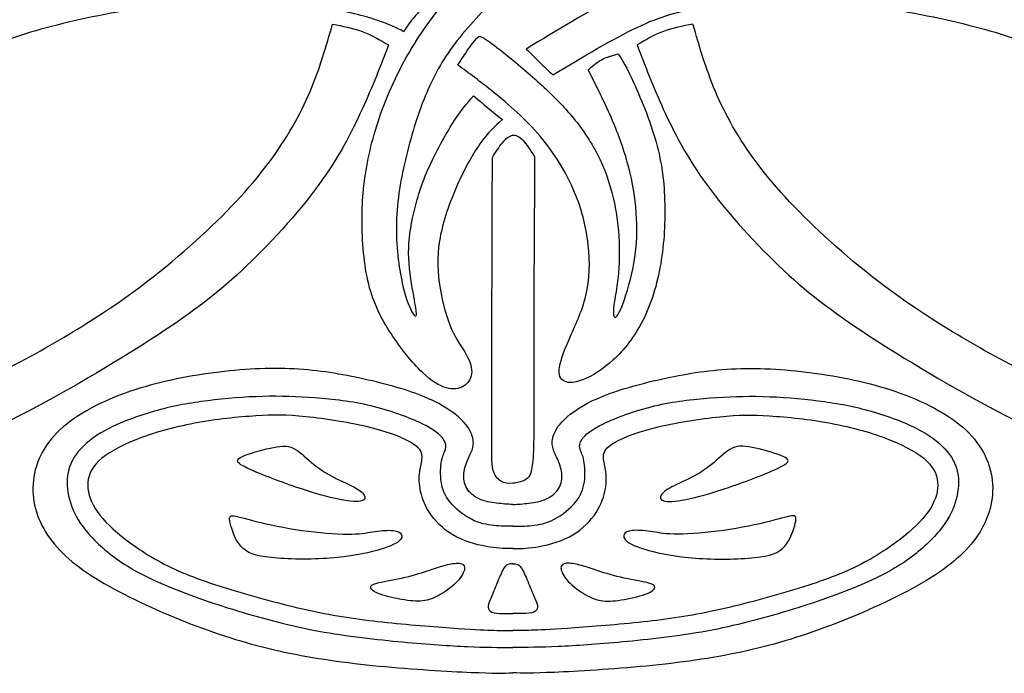
# Model space of a CAD drawing. Units: millimetres. Extents: x -165 to 158, y -172 to 177.
# Drawn here: x 56 to 73, y -169 to -158 of the extents above; entities that cross this region are included whole.
import ezdxf

# ---------------------------------------------------------------- set-up
doc = ezdxf.new("R2010")
doc.units = ezdxf.units.MM
doc.header["$MEASUREMENT"] = 0
doc.layers.add('LAYER_1', color=7, linetype='Continuous', true_color=0x000000)

msp = doc.modelspace()

# ---------------------------------------------------------------- linework, layer by layer
at = {"layer": 'LAYER_1', "color": 5, "true_color": 0x0000ff}
for points, knots in [([(48.904, -154.833), (48.503, -154.907), (48.011, -155.03), (47.544, -155.186), (47.078, -155.342), (46.638, -155.531), (46.238, -155.735), (45.839, -155.938), (45.48, -156.157), (45.133, -156.434), (44.785, -156.71), (44.449, -157.044), (44.137, -157.433), (43.825, -157.823), (43.538, -158.269), (43.329, -158.63), (43.119, -158.991), (42.988, -159.268), (42.875, -159.566), (42.761, -159.864), (42.665, -160.184), (42.59, -160.497), (42.515, -160.811), (42.46, -161.117), (42.452, -161.38), (42.444, -161.642), (42.482, -161.861), (42.549, -162.075), (42.616, -162.288), (42.712, -162.496), (42.851, -162.709), (42.991, -162.923), (43.174, -163.141), (43.437, -163.381), (43.699, -163.62), (44.041, -163.88), (44.397, -164.107), (44.753, -164.334), (45.122, -164.529), (45.573, -164.682), (46.025, -164.835), (46.558, -164.947), (47.113, -165.035), (47.669, -165.122), (48.246, -165.185), (48.711, -165.211), (49.176, -165.237), (49.529, -165.226), (49.934, -165.178), (50.339, -165.13), (50.796, -165.045), (51.259, -164.921), (51.723, -164.797), (52.194, -164.632), (52.607, -164.453), (53.02, -164.274), (53.376, -164.08), (53.679, -163.897), (53.983, -163.713), (54.234, -163.541), (54.444, -163.34), (54.653, -163.139), (54.82, -162.909), (54.925, -162.685), (55.03, -162.46), (55.074, -162.241), (55.088, -162.046), (55.102, -161.85), (55.085, -161.678), (55.021, -161.492), (54.957, -161.306), (54.845, -161.106), (54.701, -160.938), (54.557, -160.77), (54.382, -160.633), (54.191, -160.528), (53.999, -160.422), (53.791, -160.348), (53.63, -160.292), (53.468, -160.236), (53.354, -160.198), (53.274, -160.135), (53.195, -160.072), (53.151, -159.984), (53.144, -159.893), (53.137, -159.801), (53.168, -159.705), (53.237, -159.597), (53.307, -159.489), (53.416, -159.369), (53.619, -159.242), (53.821, -159.115), (54.117, -158.981), (54.489, -158.814), (54.861, -158.647), (55.31, -158.447), (55.762, -158.28), (56.215, -158.113), (56.672, -157.979), (57.223, -157.858), (57.774, -157.736), (58.42, -157.626), (58.923, -157.566), (59.427, -157.506), (59.788, -157.495), (60.198, -157.514), (60.608, -157.533), (61.068, -157.583), (61.452, -157.648), (61.837, -157.714), (62.146, -157.796), (62.362, -157.869), (62.578, -157.941), (62.701, -158.004), (62.824, -158.067), (62.885, -157.977), (62.945, -157.886), (63.01, -157.808), (63.076, -157.73), (63.147, -157.665), (63.218, -157.599), (63.098, -157.528), (62.978, -157.457), (62.777, -157.367), (62.575, -157.276), (62.294, -157.167), (61.953, -157.07), (61.613, -156.973), (61.213, -156.888), (60.806, -156.829), (60.398, -156.77), (59.982, -156.737), (59.528, -156.737), (59.074, -156.737), (58.581, -156.77), (58.107, -156.845), (57.632, -156.921), (57.175, -157.038), (56.759, -157.154), (56.344, -157.271), (55.969, -157.386), (55.578, -157.518), (55.186, -157.651), (54.779, -157.802), (54.423, -157.957), (54.068, -158.113), (53.764, -158.275), (53.53, -158.395), (53.296, -158.515), (53.132, -158.595), (52.969, -158.634), (52.806, -158.674), (52.645, -158.674), (52.551, -158.624), (52.456, -158.573), (52.429, -158.472), (52.429, -158.373), (52.429, -158.275), (52.456, -158.179), (52.531, -158.06), (52.607, -157.941), (52.73, -157.799), (52.81, -157.633), (52.891, -157.468), (52.93, -157.279), (52.939, -157.092), (52.949, -156.904), (52.929, -156.718), (52.887, -156.536), (52.845, -156.354), (52.779, -156.177), (52.648, -155.973), (52.516, -155.769), (52.319, -155.539), (52.016, -155.341), (51.712, -155.142), (51.302, -154.976), (50.935, -154.876), (50.569, -154.776), (50.246, -154.743), (49.93, -154.739), (49.614, -154.735), (49.305, -154.759), (48.904, -154.833)], [0, 0, 0, 0, 0.016129, 0.016129, 0.016129, 0.032258, 0.032258, 0.032258, 0.048387, 0.048387, 0.048387, 0.064516, 0.064516, 0.064516, 0.080645, 0.080645, 0.080645, 0.096774, 0.096774, 0.096774, 0.112903, 0.112903, 0.112903, 0.129032, 0.129032, 0.129032, 0.145161, 0.145161, 0.145161, 0.16129, 0.16129, 0.16129, 0.177419, 0.177419, 0.177419, 0.193548, 0.193548, 0.193548, 0.209677, 0.209677, 0.209677, 0.225806, 0.225806, 0.225806, 0.241935, 0.241935, 0.241935, 0.258065, 0.258065, 0.258065, 0.274194, 0.274194, 0.274194, 0.290323, 0.290323, 0.290323, 0.306452, 0.306452, 0.306452, 0.322581, 0.322581, 0.322581, 0.33871, 0.33871, 0.33871, 0.354839, 0.354839, 0.354839, 0.370968, 0.370968, 0.370968, 0.387097, 0.387097, 0.387097, 0.403226, 0.403226, 0.403226, 0.419355, 0.419355, 0.419355, 0.435484, 0.435484, 0.435484, 0.451613, 0.451613, 0.451613, 0.467742, 0.467742, 0.467742, 0.483871, 0.483871, 0.483871, 0.5, 0.5, 0.5, 0.516129, 0.516129, 0.516129, 0.532258, 0.532258, 0.532258, 0.548387, 0.548387, 0.548387, 0.564516, 0.564516, 0.564516, 0.580645, 0.580645, 0.580645, 0.596774, 0.596774, 0.596774, 0.612903, 0.612903, 0.612903, 0.629032, 0.629032, 0.629032, 0.645161, 0.645161, 0.645161, 0.66129, 0.66129, 0.66129, 0.677419, 0.677419, 0.677419, 0.693548, 0.693548, 0.693548, 0.709677, 0.709677, 0.709677, 0.725806, 0.725806, 0.725806, 0.741935, 0.741935, 0.741935, 0.758065, 0.758065, 0.758065, 0.774194, 0.774194, 0.774194, 0.790323, 0.790323, 0.790323, 0.806452, 0.806452, 0.806452, 0.822581, 0.822581, 0.822581, 0.83871, 0.83871, 0.83871, 0.854839, 0.854839, 0.854839, 0.870968, 0.870968, 0.870968, 0.887097, 0.887097, 0.887097, 0.903226, 0.903226, 0.903226, 0.919355, 0.919355, 0.919355, 0.935484, 0.935484, 0.935484, 0.951613, 0.951613, 0.951613, 0.967742, 0.967742, 0.967742, 1, 1, 1, 1]), ([(80.521, -154.833), (80.921, -154.907), (81.414, -155.03), (81.88, -155.186), (82.347, -155.342), (82.787, -155.531), (83.186, -155.735), (83.586, -155.938), (83.944, -156.157), (84.292, -156.434), (84.639, -156.71), (84.976, -157.044), (85.287, -157.433), (85.599, -157.823), (85.887, -158.269), (86.096, -158.63), (86.305, -158.991), (86.437, -159.268), (86.55, -159.566), (86.663, -159.864), (86.759, -160.184), (86.835, -160.497), (86.91, -160.811), (86.964, -161.117), (86.973, -161.38), (86.981, -161.642), (86.943, -161.861), (86.876, -162.075), (86.809, -162.288), (86.713, -162.496), (86.573, -162.709), (86.434, -162.923), (86.25, -163.141), (85.988, -163.381), (85.725, -163.62), (85.383, -163.88), (85.028, -164.107), (84.672, -164.334), (84.303, -164.529), (83.851, -164.682), (83.4, -164.835), (82.866, -164.947), (82.311, -165.035), (81.756, -165.122), (81.178, -165.185), (80.713, -165.211), (80.248, -165.237), (79.895, -165.226), (79.491, -165.178), (79.086, -165.13), (78.629, -165.045), (78.165, -164.921), (77.702, -164.797), (77.231, -164.632), (76.818, -164.453), (76.405, -164.274), (76.049, -164.08), (75.746, -163.897), (75.442, -163.713), (75.19, -163.541), (74.981, -163.34), (74.772, -163.139), (74.605, -162.909), (74.5, -162.685), (74.394, -162.46), (74.35, -162.241), (74.337, -162.046), (74.323, -161.85), (74.339, -161.678), (74.404, -161.492), (74.468, -161.306), (74.58, -161.106), (74.724, -160.938), (74.867, -160.77), (75.042, -160.633), (75.234, -160.528), (75.425, -160.422), (75.633, -160.348), (75.795, -160.292), (75.956, -160.236), (76.071, -160.198), (76.15, -160.135), (76.23, -160.072), (76.274, -159.984), (76.28, -159.893), (76.287, -159.801), (76.257, -159.705), (76.187, -159.597), (76.118, -159.489), (76.008, -159.369), (75.806, -159.242), (75.603, -159.115), (75.308, -158.981), (74.936, -158.814), (74.564, -158.647), (74.115, -158.447), (73.662, -158.28), (73.21, -158.113), (72.753, -157.979), (72.202, -157.858), (71.65, -157.736), (71.005, -157.626), (70.501, -157.566), (69.998, -157.506), (69.637, -157.495), (69.226, -157.514), (68.816, -157.533), (68.356, -157.583), (67.972, -157.648), (67.588, -157.714), (67.278, -157.796), (66.864, -157.993), (66.449, -158.19), (65.928, -158.502), (65.407, -158.814), (65.329, -158.741), (65.251, -158.669), (65.174, -158.595), (65.096, -158.52), (65.02, -158.443), (64.943, -158.367), (65.485, -158.04), (66.026, -157.713), (66.438, -157.494), (66.849, -157.276), (67.131, -157.167), (67.471, -157.07), (67.812, -156.973), (68.212, -156.888), (68.619, -156.829), (69.027, -156.77), (69.443, -156.737), (69.897, -156.737), (70.351, -156.737), (70.843, -156.77), (71.318, -156.845), (71.792, -156.921), (72.249, -157.038), (72.665, -157.154), (73.081, -157.271), (73.456, -157.386), (73.847, -157.518), (74.238, -157.651), (74.646, -157.802), (75.001, -157.957), (75.357, -158.113), (75.661, -158.275), (75.895, -158.395), (76.128, -158.515), (76.293, -158.595), (76.455, -158.634), (76.618, -158.674), (76.78, -158.674), (76.874, -158.624), (76.968, -158.573), (76.996, -158.472), (76.996, -158.373), (76.996, -158.275), (76.968, -158.179), (76.893, -158.06), (76.818, -157.941), (76.695, -157.799), (76.614, -157.633), (76.533, -157.468), (76.495, -157.279), (76.485, -157.092), (76.476, -156.904), (76.495, -156.718), (76.537, -156.536), (76.58, -156.354), (76.646, -156.177), (76.777, -155.973), (76.908, -155.769), (77.105, -155.539), (77.409, -155.341), (77.712, -155.142), (78.123, -154.976), (78.489, -154.876), (78.856, -154.776), (79.179, -154.743), (79.495, -154.739), (79.811, -154.735), (80.12, -154.759), (80.521, -154.833)], [0, 0, 0, 0, 0.016129, 0.016129, 0.016129, 0.032258, 0.032258, 0.032258, 0.048387, 0.048387, 0.048387, 0.064516, 0.064516, 0.064516, 0.080645, 0.080645, 0.080645, 0.096774, 0.096774, 0.096774, 0.112903, 0.112903, 0.112903, 0.129032, 0.129032, 0.129032, 0.145161, 0.145161, 0.145161, 0.16129, 0.16129, 0.16129, 0.177419, 0.177419, 0.177419, 0.193548, 0.193548, 0.193548, 0.209677, 0.209677, 0.209677, 0.225806, 0.225806, 0.225806, 0.241935, 0.241935, 0.241935, 0.258065, 0.258065, 0.258065, 0.274194, 0.274194, 0.274194, 0.290323, 0.290323, 0.290323, 0.306452, 0.306452, 0.306452, 0.322581, 0.322581, 0.322581, 0.33871, 0.33871, 0.33871, 0.354839, 0.354839, 0.354839, 0.370968, 0.370968, 0.370968, 0.387097, 0.387097, 0.387097, 0.403226, 0.403226, 0.403226, 0.419355, 0.419355, 0.419355, 0.435484, 0.435484, 0.435484, 0.451613, 0.451613, 0.451613, 0.467742, 0.467742, 0.467742, 0.483871, 0.483871, 0.483871, 0.5, 0.5, 0.5, 0.516129, 0.516129, 0.516129, 0.532258, 0.532258, 0.532258, 0.548387, 0.548387, 0.548387, 0.564516, 0.564516, 0.564516, 0.580645, 0.580645, 0.580645, 0.596774, 0.596774, 0.596774, 0.612903, 0.612903, 0.612903, 0.629032, 0.629032, 0.629032, 0.645161, 0.645161, 0.645161, 0.66129, 0.66129, 0.66129, 0.677419, 0.677419, 0.677419, 0.693548, 0.693548, 0.693548, 0.709677, 0.709677, 0.709677, 0.725806, 0.725806, 0.725806, 0.741935, 0.741935, 0.741935, 0.758065, 0.758065, 0.758065, 0.774194, 0.774194, 0.774194, 0.790323, 0.790323, 0.790323, 0.806452, 0.806452, 0.806452, 0.822581, 0.822581, 0.822581, 0.83871, 0.83871, 0.83871, 0.854839, 0.854839, 0.854839, 0.870968, 0.870968, 0.870968, 0.887097, 0.887097, 0.887097, 0.903226, 0.903226, 0.903226, 0.919355, 0.919355, 0.919355, 0.935484, 0.935484, 0.935484, 0.951613, 0.951613, 0.951613, 0.967742, 0.967742, 0.967742, 1, 1, 1, 1]), ([(64.491, -157.406), (64.42, -157.335), (64.349, -157.263), (64.268, -157.203), (64.188, -157.143), (64.097, -157.094), (64.007, -157.045), (63.742, -157.324), (63.476, -157.603), (63.229, -157.947), (62.981, -158.292), (62.751, -158.702), (62.578, -159.105), (62.404, -159.507), (62.286, -159.901), (62.211, -160.263), (62.136, -160.626), (62.103, -160.957), (62.103, -161.326), (62.103, -161.695), (62.136, -162.103), (62.219, -162.438), (62.303, -162.773), (62.437, -163.036), (62.605, -163.292), (62.773, -163.547), (62.976, -163.796), (63.144, -163.959), (63.312, -164.122), (63.446, -164.198), (63.564, -164.23), (63.681, -164.261), (63.783, -164.248), (63.859, -164.203), (63.936, -164.157), (63.988, -164.081), (63.999, -163.988), (64.01, -163.895), (63.98, -163.785), (63.913, -163.664), (63.846, -163.542), (63.742, -163.408), (63.654, -163.214), (63.567, -163.019), (63.496, -162.765), (63.453, -162.505), (63.411, -162.245), (63.397, -161.98), (63.444, -161.688), (63.49, -161.397), (63.597, -161.08), (63.725, -160.781), (63.854, -160.483), (64.004, -160.204), (64.143, -160.009), (64.281, -159.813), (64.407, -159.701), (64.532, -159.589), (64.366, -159.452), (64.199, -159.315), (64.032, -159.178), (63.917, -159.312), (63.802, -159.446), (63.658, -159.674), (63.515, -159.901), (63.342, -160.221), (63.221, -160.509), (63.099, -160.798), (63.028, -161.055), (62.979, -161.293), (62.929, -161.531), (62.902, -161.75), (62.911, -161.985), (62.921, -162.22), (62.968, -162.472), (62.999, -162.646), (63.03, -162.82), (63.047, -162.915), (63.044, -162.96), (63.041, -163.006), (63.019, -163), (62.977, -162.93), (62.935, -162.861), (62.872, -162.727), (62.812, -162.469), (62.751, -162.212), (62.694, -161.832), (62.697, -161.446), (62.699, -161.061), (62.762, -160.669), (62.853, -160.284), (62.943, -159.898), (63.061, -159.518), (63.197, -159.184), (63.334, -158.85), (63.49, -158.563), (63.709, -158.274), (63.928, -157.986), (64.21, -157.696), (64.491, -157.406)], [0, 0, 0, 0, 0.029412, 0.029412, 0.029412, 0.058824, 0.058824, 0.058824, 0.088235, 0.088235, 0.088235, 0.117647, 0.117647, 0.117647, 0.147059, 0.147059, 0.147059, 0.176471, 0.176471, 0.176471, 0.205882, 0.205882, 0.205882, 0.235294, 0.235294, 0.235294, 0.264706, 0.264706, 0.264706, 0.294118, 0.294118, 0.294118, 0.323529, 0.323529, 0.323529, 0.352941, 0.352941, 0.352941, 0.382353, 0.382353, 0.382353, 0.411765, 0.411765, 0.411765, 0.441176, 0.441176, 0.441176, 0.470588, 0.470588, 0.470588, 0.5, 0.5, 0.5, 0.529412, 0.529412, 0.529412, 0.558824, 0.558824, 0.558824, 0.588235, 0.588235, 0.588235, 0.617647, 0.617647, 0.617647, 0.647059, 0.647059, 0.647059, 0.676471, 0.676471, 0.676471, 0.705882, 0.705882, 0.705882, 0.735294, 0.735294, 0.735294, 0.764706, 0.764706, 0.764706, 0.794118, 0.794118, 0.794118, 0.823529, 0.823529, 0.823529, 0.852941, 0.852941, 0.852941, 0.882353, 0.882353, 0.882353, 0.911765, 0.911765, 0.911765, 0.941176, 0.941176, 0.941176, 1, 1, 1, 1]), ([(41.454, -166.328), (42.379, -166.349), (43.303, -166.369), (44.315, -166.368), (45.327, -166.367), (46.427, -166.345), (47.505, -166.252), (48.582, -166.159), (49.638, -165.995), (50.82, -165.713), (52.002, -165.432), (53.31, -165.032), (54.445, -164.578), (55.58, -164.124), (56.543, -163.615), (57.325, -163.123), (58.108, -162.63), (58.71, -162.154), (59.221, -161.692), (59.733, -161.23), (60.154, -160.781), (60.48, -160.349), (60.805, -159.916), (61.035, -159.501), (61.205, -159.101), (61.374, -158.702), (61.484, -158.319), (61.593, -157.936), (61.768, -157.969), (61.943, -158.002), (62.105, -158.062), (62.266, -158.122), (62.414, -158.209), (62.562, -158.297), (62.425, -158.653), (62.288, -159.008), (62.107, -159.405), (61.927, -159.801), (61.703, -160.239), (61.344, -160.729), (60.986, -161.218), (60.493, -161.76), (60.023, -162.198), (59.552, -162.636), (59.104, -162.969), (58.455, -163.388), (57.807, -163.807), (56.959, -164.31), (56.171, -164.715), (55.383, -165.12), (54.656, -165.426), (53.818, -165.724), (52.981, -166.022), (52.035, -166.312), (51.069, -166.539), (50.103, -166.767), (49.119, -166.931), (47.811, -167.023), (46.503, -167.116), (44.873, -167.138), (43.76, -167.146), (42.646, -167.153), (42.05, -167.147), (41.454, -167.141)], [0, 0, 0, 0, 0.045455, 0.045455, 0.045455, 0.090909, 0.090909, 0.090909, 0.136364, 0.136364, 0.136364, 0.181818, 0.181818, 0.181818, 0.227273, 0.227273, 0.227273, 0.272727, 0.272727, 0.272727, 0.318182, 0.318182, 0.318182, 0.363636, 0.363636, 0.363636, 0.409091, 0.409091, 0.409091, 0.454545, 0.454545, 0.454545, 0.5, 0.5, 0.5, 0.545455, 0.545455, 0.545455, 0.590909, 0.590909, 0.590909, 0.636364, 0.636364, 0.636364, 0.681818, 0.681818, 0.681818, 0.727273, 0.727273, 0.727273, 0.772727, 0.772727, 0.772727, 0.818182, 0.818182, 0.818182, 0.863636, 0.863636, 0.863636, 0.909091, 0.909091, 0.909091, 1, 1, 1, 1]), ([(87.97, -166.328), (87.046, -166.349), (86.122, -166.369), (85.11, -166.368), (84.098, -166.367), (82.998, -166.345), (81.92, -166.252), (80.842, -166.159), (79.786, -165.995), (78.604, -165.713), (77.423, -165.432), (76.115, -165.032), (74.98, -164.578), (73.844, -164.124), (72.881, -163.615), (72.099, -163.123), (71.317, -162.63), (70.715, -162.154), (70.203, -161.692), (69.692, -161.23), (69.27, -160.781), (68.945, -160.349), (68.619, -159.916), (68.389, -159.501), (68.22, -159.101), (68.05, -158.702), (67.941, -158.319), (67.831, -157.936), (67.656, -157.969), (67.481, -158.002), (67.32, -158.062), (67.159, -158.122), (67.011, -158.209), (66.863, -158.297), (67, -158.653), (67.137, -159.008), (67.317, -159.405), (67.498, -159.801), (67.722, -160.239), (68.08, -160.729), (68.439, -161.218), (68.931, -161.76), (69.402, -162.198), (69.872, -162.636), (70.321, -162.969), (70.969, -163.388), (71.618, -163.807), (72.466, -164.31), (73.253, -164.715), (74.041, -165.12), (74.769, -165.426), (75.606, -165.724), (76.443, -166.022), (77.39, -166.312), (78.355, -166.539), (79.321, -166.767), (80.306, -166.931), (81.614, -167.023), (82.921, -167.116), (84.552, -167.138), (85.665, -167.146), (86.778, -167.153), (87.374, -167.147), (87.97, -167.141)], [0, 0, 0, 0, 0.045455, 0.045455, 0.045455, 0.090909, 0.090909, 0.090909, 0.136364, 0.136364, 0.136364, 0.181818, 0.181818, 0.181818, 0.227273, 0.227273, 0.227273, 0.272727, 0.272727, 0.272727, 0.318182, 0.318182, 0.318182, 0.363636, 0.363636, 0.363636, 0.409091, 0.409091, 0.409091, 0.454545, 0.454545, 0.454545, 0.5, 0.5, 0.5, 0.545455, 0.545455, 0.545455, 0.590909, 0.590909, 0.590909, 0.636364, 0.636364, 0.636364, 0.681818, 0.681818, 0.681818, 0.727273, 0.727273, 0.727273, 0.772727, 0.772727, 0.772727, 0.818182, 0.818182, 0.818182, 0.863636, 0.863636, 0.863636, 0.909091, 0.909091, 0.909091, 1, 1, 1, 1]), ([(66.535, -158.448), (66.434, -158.478), (66.333, -158.508), (66.246, -158.554), (66.16, -158.601), (66.089, -158.664), (66.018, -158.727), (66.157, -159.003), (66.297, -159.279), (66.413, -159.546), (66.529, -159.813), (66.623, -160.07), (66.694, -160.324), (66.765, -160.579), (66.814, -160.83), (66.84, -161.098), (66.866, -161.367), (66.869, -161.651), (66.831, -161.936), (66.792, -162.22), (66.713, -162.505), (66.646, -162.699), (66.579, -162.893), (66.524, -162.997), (66.491, -163.012), (66.458, -163.027), (66.447, -162.953), (66.458, -162.843), (66.469, -162.732), (66.502, -162.584), (66.525, -162.39), (66.549, -162.196), (66.562, -161.955), (66.553, -161.706), (66.543, -161.457), (66.51, -161.2), (66.45, -160.944), (66.39, -160.688), (66.302, -160.434), (66.179, -160.193), (66.056, -159.952), (65.898, -159.725), (65.731, -159.526), (65.564, -159.326), (65.389, -159.154), (65.18, -158.963), (64.97, -158.773), (64.727, -158.565), (64.554, -158.429), (64.382, -158.292), (64.281, -158.226), (64.221, -158.186), (64.16, -158.147), (64.141, -158.133), (64.098, -158.174), (64.054, -158.215), (63.985, -158.311), (63.917, -158.407), (63.865, -158.486), (63.813, -158.565), (63.761, -158.645), (63.952, -158.784), (64.144, -158.924), (64.39, -159.123), (64.636, -159.323), (64.937, -159.583), (65.185, -159.876), (65.432, -160.168), (65.627, -160.494), (65.759, -160.792), (65.892, -161.09), (65.963, -161.361), (66.004, -161.65), (66.045, -161.938), (66.056, -162.245), (66.002, -162.529), (65.947, -162.814), (65.826, -163.077), (65.725, -163.306), (65.624, -163.536), (65.542, -163.733), (65.52, -163.87), (65.498, -164.007), (65.536, -164.083), (65.609, -164.117), (65.681, -164.152), (65.788, -164.143), (65.934, -164.085), (66.081, -164.026), (66.267, -163.916), (66.452, -163.747), (66.636, -163.577), (66.82, -163.347), (66.963, -163.064), (67.107, -162.781), (67.211, -162.445), (67.272, -162.084), (67.334, -161.722), (67.353, -161.337), (67.341, -160.977), (67.328, -160.617), (67.285, -160.283), (67.172, -159.906), (67.06, -159.528), (66.88, -159.107), (66.762, -158.857), (66.644, -158.606), (66.59, -158.527), (66.535, -158.448)], [0, 0, 0, 0, 0.027027, 0.027027, 0.027027, 0.054054, 0.054054, 0.054054, 0.081081, 0.081081, 0.081081, 0.108108, 0.108108, 0.108108, 0.135135, 0.135135, 0.135135, 0.162162, 0.162162, 0.162162, 0.189189, 0.189189, 0.189189, 0.216216, 0.216216, 0.216216, 0.243243, 0.243243, 0.243243, 0.27027, 0.27027, 0.27027, 0.297297, 0.297297, 0.297297, 0.324324, 0.324324, 0.324324, 0.351351, 0.351351, 0.351351, 0.378378, 0.378378, 0.378378, 0.405405, 0.405405, 0.405405, 0.432432, 0.432432, 0.432432, 0.459459, 0.459459, 0.459459, 0.486486, 0.486486, 0.486486, 0.513514, 0.513514, 0.513514, 0.540541, 0.540541, 0.540541, 0.567568, 0.567568, 0.567568, 0.594595, 0.594595, 0.594595, 0.621622, 0.621622, 0.621622, 0.648649, 0.648649, 0.648649, 0.675676, 0.675676, 0.675676, 0.702703, 0.702703, 0.702703, 0.72973, 0.72973, 0.72973, 0.756757, 0.756757, 0.756757, 0.783784, 0.783784, 0.783784, 0.810811, 0.810811, 0.810811, 0.837838, 0.837838, 0.837838, 0.864865, 0.864865, 0.864865, 0.891892, 0.891892, 0.891892, 0.918919, 0.918919, 0.918919, 0.945946, 0.945946, 0.945946, 1, 1, 1, 1]), ([(64.71, -159.858), (64.652, -159.868), (64.592, -159.917), (64.534, -159.988), (64.475, -160.059), (64.417, -160.152), (64.36, -160.245), (64.354, -161.968), (64.349, -163.692), (64.348, -164.596), (64.346, -165.5), (64.349, -165.585), (64.374, -165.662), (64.398, -165.738), (64.445, -165.807), (64.505, -165.844), (64.565, -165.881), (64.639, -165.886), (64.713, -165.881), (64.786, -165.875), (64.86, -165.859), (64.923, -165.826), (64.986, -165.793), (65.038, -165.744), (65.06, -165.489), (65.082, -165.235), (65.074, -164.775), (65.074, -163.864), (65.074, -162.954), (65.082, -161.591), (65.09, -160.229), (65.019, -160.122), (64.948, -160.015), (64.885, -159.947), (64.822, -159.879), (64.767, -159.848), (64.71, -159.858)], [0, 0, 0, 0, 0.076923, 0.076923, 0.076923, 0.153846, 0.153846, 0.153846, 0.230769, 0.230769, 0.230769, 0.307692, 0.307692, 0.307692, 0.384615, 0.384615, 0.384615, 0.461538, 0.461538, 0.461538, 0.538462, 0.538462, 0.538462, 0.615385, 0.615385, 0.615385, 0.692308, 0.692308, 0.692308, 0.769231, 0.769231, 0.769231, 0.846154, 0.846154, 0.846154, 1, 1, 1, 1]), ([(64.712, -166.249), (64.622, -166.244), (64.532, -166.238), (64.432, -166.226), (64.332, -166.214), (64.222, -166.195), (64.13, -166.152), (64.037, -166.11), (63.96, -166.044), (63.915, -165.966), (63.87, -165.888), (63.856, -165.798), (63.865, -165.709), (63.875, -165.62), (63.908, -165.533), (63.941, -165.459), (63.974, -165.385), (64.006, -165.325), (64.021, -165.259), (64.036, -165.193), (64.034, -165.122), (64.001, -165.036), (63.968, -164.95), (63.905, -164.849), (63.771, -164.732), (63.637, -164.616), (63.432, -164.485), (63.136, -164.367), (62.841, -164.25), (62.455, -164.146), (62.065, -164.062), (61.676, -163.979), (61.282, -163.916), (60.847, -163.899), (60.412, -163.883), (59.936, -163.913), (59.447, -163.981), (58.959, -164.05), (58.458, -164.157), (57.994, -164.326), (57.528, -164.496), (57.099, -164.728), (56.82, -165.011), (56.541, -165.295), (56.412, -165.628), (56.407, -165.955), (56.401, -166.282), (56.519, -166.602), (56.739, -166.885), (56.959, -167.168), (57.282, -167.415), (57.724, -167.662), (58.166, -167.91), (58.727, -168.159), (59.246, -168.354), (59.766, -168.55), (60.245, -168.692), (60.758, -168.802), (61.271, -168.911), (61.818, -168.988), (62.4, -169.044), (62.983, -169.1), (63.6, -169.137), (63.992, -169.153), (64.383, -169.17), (64.548, -169.166), (64.712, -169.163)], [0, 0, 0, 0, 0.043478, 0.043478, 0.043478, 0.086957, 0.086957, 0.086957, 0.130435, 0.130435, 0.130435, 0.173913, 0.173913, 0.173913, 0.217391, 0.217391, 0.217391, 0.26087, 0.26087, 0.26087, 0.304348, 0.304348, 0.304348, 0.347826, 0.347826, 0.347826, 0.391304, 0.391304, 0.391304, 0.434783, 0.434783, 0.434783, 0.478261, 0.478261, 0.478261, 0.521739, 0.521739, 0.521739, 0.565217, 0.565217, 0.565217, 0.608696, 0.608696, 0.608696, 0.652174, 0.652174, 0.652174, 0.695652, 0.695652, 0.695652, 0.73913, 0.73913, 0.73913, 0.782609, 0.782609, 0.782609, 0.826087, 0.826087, 0.826087, 0.869565, 0.869565, 0.869565, 0.913043, 0.913043, 0.913043, 1, 1, 1, 1]), ([(64.712, -166.249), (64.802, -166.244), (64.893, -166.238), (64.993, -166.226), (65.093, -166.214), (65.202, -166.195), (65.295, -166.152), (65.388, -166.11), (65.465, -166.044), (65.51, -165.966), (65.555, -165.888), (65.569, -165.798), (65.559, -165.709), (65.55, -165.62), (65.517, -165.533), (65.484, -165.459), (65.451, -165.385), (65.418, -165.325), (65.403, -165.259), (65.388, -165.193), (65.391, -165.122), (65.424, -165.036), (65.457, -164.95), (65.519, -164.849), (65.653, -164.732), (65.787, -164.616), (65.993, -164.485), (66.288, -164.367), (66.584, -164.25), (66.969, -164.146), (67.359, -164.062), (67.749, -163.979), (68.143, -163.916), (68.578, -163.899), (69.013, -163.883), (69.489, -163.913), (69.977, -163.981), (70.465, -164.05), (70.966, -164.157), (71.431, -164.326), (71.896, -164.496), (72.326, -164.728), (72.605, -165.011), (72.884, -165.295), (73.012, -165.628), (73.018, -165.955), (73.023, -166.282), (72.906, -166.602), (72.686, -166.885), (72.465, -167.168), (72.142, -167.415), (71.701, -167.662), (71.259, -167.91), (70.698, -168.159), (70.178, -168.354), (69.659, -168.55), (69.18, -168.692), (68.667, -168.802), (68.154, -168.911), (67.607, -168.988), (67.024, -169.044), (66.442, -169.1), (65.824, -169.137), (65.433, -169.153), (65.042, -169.17), (64.877, -169.166), (64.712, -169.163)], [0, 0, 0, 0, 0.043478, 0.043478, 0.043478, 0.086957, 0.086957, 0.086957, 0.130435, 0.130435, 0.130435, 0.173913, 0.173913, 0.173913, 0.217391, 0.217391, 0.217391, 0.26087, 0.26087, 0.26087, 0.304348, 0.304348, 0.304348, 0.347826, 0.347826, 0.347826, 0.391304, 0.391304, 0.391304, 0.434783, 0.434783, 0.434783, 0.478261, 0.478261, 0.478261, 0.521739, 0.521739, 0.521739, 0.565217, 0.565217, 0.565217, 0.608696, 0.608696, 0.608696, 0.652174, 0.652174, 0.652174, 0.695652, 0.695652, 0.695652, 0.73913, 0.73913, 0.73913, 0.782609, 0.782609, 0.782609, 0.826087, 0.826087, 0.826087, 0.869565, 0.869565, 0.869565, 0.913043, 0.913043, 0.913043, 1, 1, 1, 1]), ([(64.712, -166.625), (64.606, -166.625), (64.5, -166.625), (64.382, -166.613), (64.263, -166.6), (64.131, -166.576), (63.995, -166.505), (63.858, -166.433), (63.716, -166.316), (63.624, -166.204), (63.532, -166.091), (63.491, -165.985), (63.474, -165.859), (63.456, -165.733), (63.461, -165.588), (63.48, -165.491), (63.499, -165.394), (63.532, -165.345), (63.547, -165.293), (63.562, -165.241), (63.56, -165.186), (63.509, -165.115), (63.459, -165.044), (63.36, -164.956), (63.143, -164.851), (62.925, -164.745), (62.589, -164.622), (62.258, -164.543), (61.927, -164.464), (61.601, -164.428), (61.293, -164.405), (60.985, -164.382), (60.695, -164.371), (60.384, -164.379), (60.072, -164.387), (59.738, -164.414), (59.433, -164.453), (59.128, -164.491), (58.852, -164.54), (58.563, -164.62), (58.274, -164.699), (57.973, -164.808), (57.742, -164.923), (57.511, -165.038), (57.35, -165.159), (57.234, -165.286), (57.117, -165.413), (57.046, -165.547), (57.016, -165.693), (56.986, -165.84), (56.997, -165.998), (57.038, -166.156), (57.079, -166.313), (57.15, -166.469), (57.277, -166.638), (57.404, -166.808), (57.588, -166.991), (57.818, -167.161), (58.047, -167.331), (58.324, -167.487), (58.685, -167.641), (59.046, -167.796), (59.492, -167.949), (59.946, -168.087), (60.4, -168.225), (60.862, -168.348), (61.353, -168.439), (61.844, -168.529), (62.364, -168.586), (62.809, -168.627), (63.253, -168.668), (63.623, -168.693), (63.927, -168.707), (64.232, -168.72), (64.472, -168.723), (64.712, -168.726)], [0, 0, 0, 0, 0.038462, 0.038462, 0.038462, 0.076923, 0.076923, 0.076923, 0.115385, 0.115385, 0.115385, 0.153846, 0.153846, 0.153846, 0.192308, 0.192308, 0.192308, 0.230769, 0.230769, 0.230769, 0.269231, 0.269231, 0.269231, 0.307692, 0.307692, 0.307692, 0.346154, 0.346154, 0.346154, 0.384615, 0.384615, 0.384615, 0.423077, 0.423077, 0.423077, 0.461538, 0.461538, 0.461538, 0.5, 0.5, 0.5, 0.538462, 0.538462, 0.538462, 0.576923, 0.576923, 0.576923, 0.615385, 0.615385, 0.615385, 0.653846, 0.653846, 0.653846, 0.692308, 0.692308, 0.692308, 0.730769, 0.730769, 0.730769, 0.769231, 0.769231, 0.769231, 0.807692, 0.807692, 0.807692, 0.846154, 0.846154, 0.846154, 0.884615, 0.884615, 0.884615, 0.923077, 0.923077, 0.923077, 1, 1, 1, 1]), ([(64.712, -166.625), (64.818, -166.625), (64.924, -166.625), (65.043, -166.613), (65.162, -166.6), (65.293, -166.576), (65.43, -166.505), (65.567, -166.433), (65.709, -166.316), (65.801, -166.204), (65.892, -166.091), (65.933, -165.985), (65.951, -165.859), (65.969, -165.733), (65.963, -165.588), (65.944, -165.491), (65.925, -165.394), (65.892, -165.345), (65.877, -165.293), (65.862, -165.241), (65.865, -165.186), (65.915, -165.115), (65.966, -165.044), (66.065, -164.956), (66.282, -164.851), (66.5, -164.745), (66.836, -164.622), (67.167, -164.543), (67.498, -164.464), (67.824, -164.428), (68.131, -164.405), (68.439, -164.382), (68.729, -164.371), (69.041, -164.379), (69.353, -164.387), (69.687, -164.414), (69.992, -164.453), (70.297, -164.491), (70.573, -164.54), (70.862, -164.62), (71.15, -164.699), (71.451, -164.808), (71.682, -164.923), (71.913, -165.038), (72.075, -165.159), (72.191, -165.286), (72.307, -165.413), (72.379, -165.547), (72.409, -165.693), (72.439, -165.84), (72.428, -165.998), (72.387, -166.156), (72.346, -166.313), (72.275, -166.469), (72.147, -166.638), (72.02, -166.808), (71.837, -166.991), (71.607, -167.161), (71.377, -167.331), (71.101, -167.487), (70.74, -167.641), (70.379, -167.796), (69.933, -167.949), (69.479, -168.087), (69.025, -168.225), (68.562, -168.348), (68.071, -168.439), (67.58, -168.529), (67.06, -168.586), (66.616, -168.627), (66.171, -168.668), (65.802, -168.693), (65.497, -168.707), (65.193, -168.72), (64.952, -168.723), (64.712, -168.726)], [0, 0, 0, 0, 0.038462, 0.038462, 0.038462, 0.076923, 0.076923, 0.076923, 0.115385, 0.115385, 0.115385, 0.153846, 0.153846, 0.153846, 0.192308, 0.192308, 0.192308, 0.230769, 0.230769, 0.230769, 0.269231, 0.269231, 0.269231, 0.307692, 0.307692, 0.307692, 0.346154, 0.346154, 0.346154, 0.384615, 0.384615, 0.384615, 0.423077, 0.423077, 0.423077, 0.461538, 0.461538, 0.461538, 0.5, 0.5, 0.5, 0.538462, 0.538462, 0.538462, 0.576923, 0.576923, 0.576923, 0.615385, 0.615385, 0.615385, 0.653846, 0.653846, 0.653846, 0.692308, 0.692308, 0.692308, 0.730769, 0.730769, 0.730769, 0.769231, 0.769231, 0.769231, 0.807692, 0.807692, 0.807692, 0.846154, 0.846154, 0.846154, 0.884615, 0.884615, 0.884615, 0.923077, 0.923077, 0.923077, 1, 1, 1, 1]), ([(64.712, -167.011), (64.598, -167.011), (64.484, -167.011), (64.316, -166.985), (64.148, -166.959), (63.926, -166.907), (63.742, -166.812), (63.557, -166.718), (63.409, -166.581), (63.307, -166.44), (63.204, -166.299), (63.147, -166.154), (63.118, -166.024), (63.089, -165.894), (63.089, -165.78), (63.101, -165.684), (63.114, -165.588), (63.138, -165.511), (63.143, -165.438), (63.147, -165.364), (63.13, -165.293), (62.996, -165.204), (62.862, -165.115), (62.61, -165.008), (62.262, -164.921), (61.913, -164.833), (61.467, -164.765), (61.132, -164.731), (60.797, -164.696), (60.572, -164.696), (60.267, -164.715), (59.962, -164.734), (59.577, -164.773), (59.206, -164.843), (58.835, -164.912), (58.479, -165.014), (58.191, -165.127), (57.902, -165.241), (57.681, -165.367), (57.544, -165.499), (57.407, -165.632), (57.355, -165.771), (57.357, -165.918), (57.358, -166.064), (57.413, -166.217), (57.523, -166.374), (57.634, -166.532), (57.801, -166.693), (58.026, -166.864), (58.25, -167.035), (58.532, -167.216), (58.861, -167.368), (59.191, -167.519), (59.568, -167.643), (59.987, -167.766), (60.405, -167.889), (60.865, -168.012), (61.29, -168.101), (61.716, -168.19), (62.107, -168.244), (62.538, -168.289), (62.969, -168.335), (63.439, -168.37), (63.761, -168.392), (64.082, -168.414), (64.255, -168.422), (64.388, -168.426), (64.522, -168.43), (64.617, -168.43), (64.712, -168.43)], [0, 0, 0, 0, 0.041667, 0.041667, 0.041667, 0.083333, 0.083333, 0.083333, 0.125, 0.125, 0.125, 0.166667, 0.166667, 0.166667, 0.208333, 0.208333, 0.208333, 0.25, 0.25, 0.25, 0.291667, 0.291667, 0.291667, 0.333333, 0.333333, 0.333333, 0.375, 0.375, 0.375, 0.416667, 0.416667, 0.416667, 0.458333, 0.458333, 0.458333, 0.5, 0.5, 0.5, 0.541667, 0.541667, 0.541667, 0.583333, 0.583333, 0.583333, 0.625, 0.625, 0.625, 0.666667, 0.666667, 0.666667, 0.708333, 0.708333, 0.708333, 0.75, 0.75, 0.75, 0.791667, 0.791667, 0.791667, 0.833333, 0.833333, 0.833333, 0.875, 0.875, 0.875, 0.916667, 0.916667, 0.916667, 1, 1, 1, 1]), ([(64.712, -167.011), (64.826, -167.011), (64.941, -167.011), (65.109, -166.985), (65.277, -166.959), (65.498, -166.907), (65.683, -166.812), (65.868, -166.718), (66.015, -166.581), (66.118, -166.44), (66.221, -166.299), (66.278, -166.154), (66.307, -166.024), (66.335, -165.894), (66.335, -165.78), (66.323, -165.684), (66.311, -165.588), (66.286, -165.511), (66.282, -165.438), (66.278, -165.364), (66.294, -165.293), (66.428, -165.204), (66.562, -165.115), (66.814, -165.008), (67.163, -164.921), (67.512, -164.833), (67.958, -164.765), (68.293, -164.731), (68.628, -164.696), (68.852, -164.696), (69.157, -164.715), (69.462, -164.734), (69.848, -164.773), (70.219, -164.843), (70.589, -164.912), (70.945, -165.014), (71.234, -165.127), (71.522, -165.241), (71.744, -165.367), (71.881, -165.499), (72.017, -165.632), (72.069, -165.771), (72.068, -165.918), (72.067, -166.064), (72.012, -166.217), (71.901, -166.374), (71.79, -166.532), (71.623, -166.693), (71.399, -166.864), (71.175, -167.035), (70.893, -167.216), (70.563, -167.368), (70.234, -167.519), (69.856, -167.643), (69.438, -167.766), (69.019, -167.889), (68.56, -168.012), (68.134, -168.101), (67.709, -168.19), (67.318, -168.244), (66.887, -168.289), (66.456, -168.335), (65.985, -168.37), (65.664, -168.392), (65.342, -168.414), (65.17, -168.422), (65.036, -168.426), (64.902, -168.43), (64.807, -168.43), (64.712, -168.43)], [0, 0, 0, 0, 0.041667, 0.041667, 0.041667, 0.083333, 0.083333, 0.083333, 0.125, 0.125, 0.125, 0.166667, 0.166667, 0.166667, 0.208333, 0.208333, 0.208333, 0.25, 0.25, 0.25, 0.291667, 0.291667, 0.291667, 0.333333, 0.333333, 0.333333, 0.375, 0.375, 0.375, 0.416667, 0.416667, 0.416667, 0.458333, 0.458333, 0.458333, 0.5, 0.5, 0.5, 0.541667, 0.541667, 0.541667, 0.583333, 0.583333, 0.583333, 0.625, 0.625, 0.625, 0.666667, 0.666667, 0.666667, 0.708333, 0.708333, 0.708333, 0.75, 0.75, 0.75, 0.791667, 0.791667, 0.791667, 0.833333, 0.833333, 0.833333, 0.875, 0.875, 0.875, 0.916667, 0.916667, 0.916667, 1, 1, 1, 1]), ([(61.57, -165.754), (61.429, -165.676), (61.295, -165.58), (61.184, -165.484), (61.073, -165.388), (60.985, -165.293), (60.872, -165.257), (60.758, -165.221), (60.619, -165.246), (60.451, -165.287), (60.282, -165.328), (60.085, -165.386), (59.998, -165.436), (59.91, -165.487), (59.932, -165.531), (60.118, -165.619), (60.304, -165.708), (60.654, -165.843), (60.959, -165.946), (61.264, -166.05), (61.524, -166.124), (61.717, -166.162), (61.91, -166.201), (62.036, -166.204), (62.1, -166.186), (62.164, -166.168), (62.167, -166.13), (62.141, -166.087), (62.115, -166.045), (62.061, -165.998), (61.96, -165.945), (61.858, -165.892), (61.71, -165.831), (61.57, -165.754)], [0, 0, 0, 0, 0.083333, 0.083333, 0.083333, 0.166667, 0.166667, 0.166667, 0.25, 0.25, 0.25, 0.333333, 0.333333, 0.333333, 0.416667, 0.416667, 0.416667, 0.5, 0.5, 0.5, 0.583333, 0.583333, 0.583333, 0.666667, 0.666667, 0.666667, 0.75, 0.75, 0.75, 0.833333, 0.833333, 0.833333, 1, 1, 1, 1]), ([(67.855, -165.754), (67.996, -165.676), (68.13, -165.58), (68.241, -165.484), (68.351, -165.388), (68.439, -165.293), (68.553, -165.257), (68.666, -165.221), (68.806, -165.246), (68.974, -165.287), (69.142, -165.328), (69.339, -165.386), (69.427, -165.436), (69.514, -165.487), (69.492, -165.531), (69.306, -165.619), (69.12, -165.708), (68.77, -165.843), (68.465, -165.946), (68.16, -166.05), (67.9, -166.124), (67.707, -166.162), (67.514, -166.201), (67.389, -166.204), (67.324, -166.186), (67.26, -166.168), (67.257, -166.13), (67.283, -166.087), (67.309, -166.045), (67.364, -165.998), (67.465, -165.945), (67.566, -165.892), (67.714, -165.831), (67.855, -165.754)], [0, 0, 0, 0, 0.083333, 0.083333, 0.083333, 0.166667, 0.166667, 0.166667, 0.25, 0.25, 0.25, 0.333333, 0.333333, 0.333333, 0.416667, 0.416667, 0.416667, 0.5, 0.5, 0.5, 0.583333, 0.583333, 0.583333, 0.666667, 0.666667, 0.666667, 0.75, 0.75, 0.75, 0.833333, 0.833333, 0.833333, 1, 1, 1, 1]), ([(61.926, -166.76), (61.738, -166.764), (61.461, -166.748), (61.172, -166.711), (60.882, -166.674), (60.578, -166.617), (60.349, -166.562), (60.121, -166.507), (59.968, -166.455), (59.887, -166.446), (59.806, -166.436), (59.798, -166.469), (59.823, -166.574), (59.847, -166.68), (59.905, -166.857), (60.006, -166.972), (60.107, -167.087), (60.252, -167.139), (60.529, -167.168), (60.805, -167.197), (61.213, -167.202), (61.552, -167.178), (61.891, -167.153), (62.162, -167.098), (62.359, -167.043), (62.556, -166.989), (62.679, -166.934), (62.74, -166.886), (62.802, -166.838), (62.802, -166.797), (62.783, -166.764), (62.764, -166.732), (62.725, -166.707), (62.645, -166.699), (62.564, -166.69), (62.441, -166.699), (62.329, -166.715), (62.217, -166.732), (62.115, -166.756), (61.926, -166.76)], [0, 0, 0, 0, 0.071429, 0.071429, 0.071429, 0.142857, 0.142857, 0.142857, 0.214286, 0.214286, 0.214286, 0.285714, 0.285714, 0.285714, 0.357143, 0.357143, 0.357143, 0.428571, 0.428571, 0.428571, 0.5, 0.5, 0.5, 0.571429, 0.571429, 0.571429, 0.642857, 0.642857, 0.642857, 0.714286, 0.714286, 0.714286, 0.785714, 0.785714, 0.785714, 0.857143, 0.857143, 0.857143, 1, 1, 1, 1]), ([(67.498, -166.76), (67.687, -166.764), (67.963, -166.748), (68.253, -166.711), (68.543, -166.674), (68.847, -166.617), (69.075, -166.562), (69.304, -166.507), (69.457, -166.455), (69.537, -166.446), (69.618, -166.436), (69.626, -166.469), (69.602, -166.574), (69.577, -166.68), (69.52, -166.857), (69.419, -166.972), (69.317, -167.087), (69.172, -167.139), (68.896, -167.168), (68.62, -167.197), (68.212, -167.202), (67.873, -167.178), (67.534, -167.153), (67.263, -167.098), (67.066, -167.043), (66.869, -166.989), (66.746, -166.934), (66.684, -166.886), (66.623, -166.838), (66.623, -166.797), (66.642, -166.764), (66.661, -166.732), (66.699, -166.707), (66.78, -166.699), (66.861, -166.69), (66.984, -166.699), (67.096, -166.715), (67.208, -166.732), (67.309, -166.756), (67.498, -166.76)], [0, 0, 0, 0, 0.071429, 0.071429, 0.071429, 0.142857, 0.142857, 0.142857, 0.214286, 0.214286, 0.214286, 0.285714, 0.285714, 0.285714, 0.357143, 0.357143, 0.357143, 0.428571, 0.428571, 0.428571, 0.5, 0.5, 0.5, 0.571429, 0.571429, 0.571429, 0.642857, 0.642857, 0.642857, 0.714286, 0.714286, 0.714286, 0.785714, 0.785714, 0.785714, 0.857143, 0.857143, 0.857143, 1, 1, 1, 1]), ([(63.277, -167.383), (63.163, -167.421), (63.015, -167.47), (62.85, -167.508), (62.684, -167.547), (62.501, -167.574), (62.392, -167.6), (62.282, -167.626), (62.246, -167.651), (62.253, -167.685), (62.26, -167.719), (62.31, -167.763), (62.419, -167.803), (62.528, -167.842), (62.698, -167.878), (62.837, -167.9), (62.977, -167.922), (63.086, -167.93), (63.19, -167.912), (63.294, -167.894), (63.393, -167.85), (63.497, -167.785), (63.601, -167.719), (63.71, -167.632), (63.78, -167.55), (63.85, -167.468), (63.88, -167.391), (63.879, -167.342), (63.877, -167.292), (63.844, -167.27), (63.784, -167.266), (63.724, -167.262), (63.636, -167.276), (63.553, -167.296), (63.469, -167.317), (63.39, -167.344), (63.277, -167.383)], [0, 0, 0, 0, 0.076923, 0.076923, 0.076923, 0.153846, 0.153846, 0.153846, 0.230769, 0.230769, 0.230769, 0.307692, 0.307692, 0.307692, 0.384615, 0.384615, 0.384615, 0.461538, 0.461538, 0.461538, 0.538462, 0.538462, 0.538462, 0.615385, 0.615385, 0.615385, 0.692308, 0.692308, 0.692308, 0.769231, 0.769231, 0.769231, 0.846154, 0.846154, 0.846154, 1, 1, 1, 1]), ([(64.712, -167.275), (64.684, -167.274), (64.655, -167.273), (64.626, -167.286), (64.597, -167.3), (64.569, -167.329), (64.535, -167.392), (64.502, -167.456), (64.463, -167.554), (64.424, -167.649), (64.385, -167.744), (64.346, -167.836), (64.32, -167.898), (64.294, -167.961), (64.281, -167.993), (64.284, -168.027), (64.287, -168.06), (64.305, -168.095), (64.35, -168.113), (64.396, -168.132), (64.47, -168.134), (64.535, -168.136), (64.6, -168.137), (64.656, -168.137), (64.712, -168.137)], [0, 0, 0, 0, 0.111111, 0.111111, 0.111111, 0.222222, 0.222222, 0.222222, 0.333333, 0.333333, 0.333333, 0.444444, 0.444444, 0.444444, 0.555556, 0.555556, 0.555556, 0.666667, 0.666667, 0.666667, 0.777778, 0.777778, 0.777778, 1, 1, 1, 1]), ([(64.712, -167.275), (64.741, -167.274), (64.77, -167.273), (64.798, -167.286), (64.827, -167.3), (64.856, -167.329), (64.889, -167.392), (64.923, -167.456), (64.961, -167.554), (65, -167.649), (65.039, -167.744), (65.079, -167.836), (65.105, -167.898), (65.131, -167.961), (65.143, -167.993), (65.141, -168.027), (65.138, -168.06), (65.12, -168.095), (65.074, -168.113), (65.028, -168.132), (64.954, -168.134), (64.89, -168.136), (64.825, -168.137), (64.768, -168.137), (64.712, -168.137)], [0, 0, 0, 0, 0.111111, 0.111111, 0.111111, 0.222222, 0.222222, 0.222222, 0.333333, 0.333333, 0.333333, 0.444444, 0.444444, 0.444444, 0.555556, 0.555556, 0.555556, 0.666667, 0.666667, 0.666667, 0.777778, 0.777778, 0.777778, 1, 1, 1, 1]), ([(66.148, -167.383), (66.261, -167.421), (66.409, -167.47), (66.575, -167.508), (66.74, -167.547), (66.924, -167.574), (67.033, -167.6), (67.142, -167.626), (67.178, -167.651), (67.171, -167.685), (67.164, -167.719), (67.115, -167.763), (67.006, -167.803), (66.896, -167.842), (66.727, -167.878), (66.587, -167.9), (66.448, -167.922), (66.338, -167.93), (66.234, -167.912), (66.13, -167.894), (66.032, -167.85), (65.928, -167.785), (65.824, -167.719), (65.714, -167.632), (65.645, -167.55), (65.575, -167.468), (65.545, -167.391), (65.546, -167.342), (65.547, -167.292), (65.58, -167.27), (65.64, -167.266), (65.701, -167.262), (65.788, -167.276), (65.872, -167.296), (65.955, -167.317), (66.035, -167.344), (66.148, -167.383)], [0, 0, 0, 0, 0.076923, 0.076923, 0.076923, 0.153846, 0.153846, 0.153846, 0.230769, 0.230769, 0.230769, 0.307692, 0.307692, 0.307692, 0.384615, 0.384615, 0.384615, 0.461538, 0.461538, 0.461538, 0.538462, 0.538462, 0.538462, 0.615385, 0.615385, 0.615385, 0.692308, 0.692308, 0.692308, 0.769231, 0.769231, 0.769231, 0.846154, 0.846154, 0.846154, 1, 1, 1, 1])]:
    msp.add_open_spline(points, degree=3, knots=knots, dxfattribs=at)

doc.saveas('drawing.dxf')
